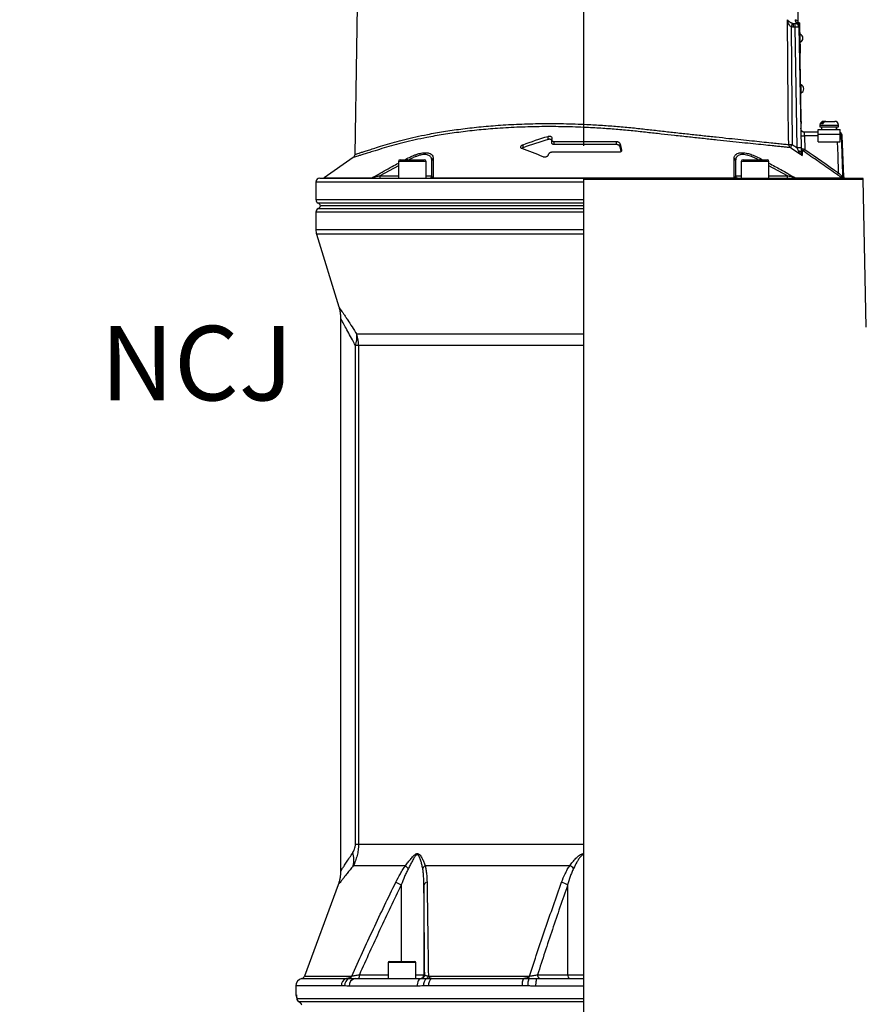
# Model space of a CAD drawing. Extents: x 330 to 4510, y 110 to 6446.
# Drawn here: x 2833 to 3381, y 3087 to 3727 of the extents above; entities that cross this region are included whole.
import ezdxf

# ---------------------------------------------------------------- set-up
doc = ezdxf.new("R2010")
doc.units = 0
doc.header["$LTSCALE"] = 22
doc.layers.get('0').update_dxf_attribs({"linetype": 'CONTINUOUS'})
doc.layers.add('AM_BOR', color=7, linetype='CONTINUOUS')
doc.styles.add('SLDTEXTSTYLE0', font='TXT', dxfattribs={"width": 0.605})
doc.dimstyles.new('SLDDIMSTYLE0', dxfattribs={"dimtxt": 44, "dimasz": 44, "dimexe": 0, "dimexo": 0.0625, "dimgap": 11, "dimtad": 1, "dimdec": 0, "dimrnd": 1e-09, "dimzin": 12, "dimtxsty": 'SLDTEXTSTYLE0', "dimsah": 1, "dimcen": 0.09, "dimazin": 3, "dimtfac": 1, "dimtdec": 0, "dimtofl": 0, "dimtmove": 0, "dimatfit": 3, "dimtolj": 1, "dimtzin": 12})
doc.dimstyles.new('SLDDIMSTYLE1', dxfattribs={"dimtxt": 44, "dimasz": 44, "dimexe": 0, "dimexo": 0.0625, "dimgap": 11, "dimtad": 1, "dimdec": 0, "dimrnd": 1e-09, "dimzin": 12, "dimtxsty": 'SLDTEXTSTYLE0', "dimsah": 1, "dimcen": 0.09, "dimazin": 3, "dimtfac": 1, "dimtdec": 0, "dimtofl": 0, "dimtmove": 0, "dimatfit": 3, "dimtolj": 1, "dimtzin": 12})

# ---------------------------------------------------------------- blocks, each defined once
blk = doc.blocks.new('_D_1')
at = {"layer": 'AM_BOR', "color": 7}
for p, q in [((3261.13, 4084.17), (3658.34, 4084.17)), ((3636.34, 2663.33), (3636.34, 4084.17)), ((3243.56, 2663.33), (3658.34, 2663.33))]:
    blk.add_line(p, q, dxfattribs=at)
for points in [[(3636.34, 4084.17), (3630.84, 4040.17), (3641.84, 4040.17)], [(3636.34, 2663.33), (3641.84, 2707.33), (3630.84, 2707.33)]]:
    blk.add_solid(points, dxfattribs=at)
at = {"layer": 'AM_BOR', "color": 7, "insert": (3579.62, 3351.93), "char_height": 44, "attachment_point": 1, "rotation": 90, "style": 'SLDTEXTSTYLE0'}
blk.add_mtext('H', dxfattribs=at)
blk = doc.blocks.new('_D_4')
at = {"layer": 'AM_BOR', "color": 7}
for p, q in [((2940.31, 4276.29), (2925.19, 4276.29)), ((2925.19, 4276.29), (2925.19, 4208.76)), ((3057.95, 4276.29), (3073.07, 4276.29)), ((3073.07, 4276.29), (3073.07, 4208.76)), ((2799.13, 2962.87), (2799.13, 4220.68)), ((3199.13, 3645.22), (3199.13, 4220.68)), ((2925.19, 4208.76), (2940.31, 4208.76)), ((3073.07, 4208.76), (3057.95, 4208.76)), ((2799.13, 4198.68), (3199.13, 4198.68))]:
    blk.add_line(p, q, dxfattribs=at)
for points in [[(2799.13, 4198.68), (2843.13, 4193.18), (2843.13, 4204.18)], [(3199.13, 4198.68), (3155.13, 4204.18), (3155.13, 4193.18)]]:
    blk.add_solid(points, dxfattribs=at)
at = {"layer": 'AM_BOR', "color": 7, "char_height": 44, "attachment_point": 1, "style": 'SLDTEXTSTYLE0'}
for s, insert in [('400', (2948.71, 4343.09)), ('15.7', (2940.31, 4265.48))]:
    blk.add_mtext(s, dxfattribs=dict(at, insert=insert))

msp = doc.modelspace()

# ---------------------------------------------------------------- linework, layer by layer
at = {"color": 7, "linetype": 'CONTINUOUS'}
for p, q in [((3338.54, 3725.98), (3337.75, 3777.21)), ((3335.49, 3724.67), (3336.44, 3724.67)), ((3335.49, 3722.21), (3335.49, 3724.67)), ((3336.44, 3722.21), (3336.44, 3724.67)), ((3338.68, 3725.05), (3338.68, 3725.05)), ((3339.39, 3725.14), (3338.89, 3725.13)), ((3338.89, 3725.13), (3338.93, 3722.63)), ((3339.39, 3725.14), (3339.43, 3722.64)), ((3333.89, 3722.45), (3334.67, 3646.02)), ((3336.44, 3722.21), (3335.49, 3722.21)), ((3337.81, 3643.91), (3336.44, 3722.21)), ((3339.43, 3722.64), (3338.93, 3722.63)), ((3338.93, 3722.63), (3338.94, 3722.21)), ((3338.94, 3722.21), (3340.31, 3643.91)), ((3339.43, 3722.64), (3339.7, 3707.64)), ((3339.77, 3717.79), (3339.52, 3717.79)), ((3339.77, 3717.77), (3339.77, 3717.79)), ((3339.86, 3712.49), (3339.77, 3717.77)), ((3339.61, 3712.49), (3339.86, 3712.49)), ((3339.7, 3707.64), (3339.2, 3707.63)), ((3339.74, 3705.14), (3339.24, 3705.13)), ((3339.25, 3704.68), (3339.75, 3704.69)), ((3339.7, 3707.64), (3339.74, 3705.14)), ((3339.8, 3701.69), (3339.75, 3704.69)), ((3339.3, 3701.68), (3339.8, 3701.69)), ((3340.48, 3662.6), (3339.8, 3701.69)), ((3340.35, 3684.8), (3340.1, 3684.79)), ((3340.44, 3679.5), (3340.35, 3684.8)), ((3340.19, 3679.49), (3340.44, 3679.5)), ((3339.98, 3662.59), (3340.48, 3662.6)), ((3340.04, 3659.59), (3340.54, 3659.6)), ((3340.54, 3659.6), (3340.48, 3662.6)), ((3354.67, 3659.47), (3353.65, 3659.47)), ((3355.03, 3661.07), (3355.42, 3661.07)), ((3356.44, 3661.07), (3355.42, 3661.07)), ((3356.44, 3661.07), (3362.23, 3661.07)), ((3342.59, 3654.17), (3351.5, 3654.17)), ((3342.67, 3651.76), (3342.59, 3654.17)), ((3351.5, 3652.67), (3351.5, 3655.87)), ((3351.5, 3655.87), (3365.75, 3655.87)), ((3352.63, 3658.67), (3352.63, 3657.47)), ((3352.63, 3658.67), (3364.63, 3658.67)), ((3352.63, 3657.47), (3364.63, 3657.47)), ((3353.68, 3657.47), (3353.68, 3655.87)), ((3363.58, 3655.87), (3363.58, 3657.47)), ((3364.63, 3657.47), (3364.63, 3658.67)), ((3365.75, 3652.67), (3365.75, 3655.87)), ((3176.02, 3649.33), (3176.02, 3651.33)), ((3178.3, 3649.17), (3178.3, 3647.17)), ((3178.48, 3650.06), (3178.33, 3649.39)), ((3180.02, 3647.98), (3220.43, 3647.98)), ((3180.02, 3645.98), (3180.02, 3647.98)), ((3220.43, 3645.98), (3220.43, 3647.98)), ((3222.72, 3646.56), (3223.66, 3642.36)), ((3222.72, 3644.56), (3222.72, 3646.56)), ((3342.67, 3651.76), (3342.83, 3642.85)), ((3351.5, 3651.76), (3342.67, 3651.76)), ((3351.5, 3647.87), (3351.5, 3652.67)), ((3351.5, 3652.67), (3365.75, 3652.67)), ((3351.5, 3647.87), (3365.75, 3647.87)), ((3365.75, 3647.87), (3365.75, 3652.67)), ((3367.1, 3651.76), (3366.5, 3651.76)), ((3368.03, 3624.97), (3367.1, 3651.76)), ((3159.75, 3643.93), (3159.75, 3645.93)), ((3222, 3640.97), (3178.4, 3640.97)), ((3220.43, 3645.98), (3180.02, 3645.98)), ((3223.4, 3641.53), (3222.72, 3644.56)), ((3223.66, 3641.97), (3223.66, 3642.36)), ((3049.35, 3637.63), (3030.52, 3624.44)), ((3078.76, 3634.97), (3078.76, 3624.17)), ((3096.76, 3634.97), (3078.76, 3634.97)), ((3079.96, 3636.17), (3095.56, 3636.17)), ((3082.93, 3636.17), (3084.28, 3636.9)), ((3084.28, 3636.9), (3084.67, 3636.17)), ((3096.76, 3624.17), (3096.76, 3634.97)), ((3176.14, 3639.58), (3176.05, 3639.21)), ((3301.5, 3634.97), (3301.5, 3624.17)), ((3319.5, 3634.97), (3301.5, 3634.97)), ((3302.7, 3636.17), (3318.3, 3636.17)), ((3313.59, 3636.17), (3313.98, 3636.9)), ((3313.98, 3636.9), (3315.35, 3636.17)), ((3319.5, 3624.17), (3319.5, 3634.97)), ((3078.76, 3632.28), (3066.74, 3625.67)), ((3331.52, 3625.67), (3319.5, 3632.28)), ((3025.13, 3621.67), (3025.13, 3610.25)), ((3199.13, 3621.67), (3025.13, 3621.67)), ((3027.63, 3624.17), (3199.13, 3624.17)), ((3030.52, 3624.44), (3061.7, 3624.44)), ((3066.74, 3625.67), (3066.74, 3624.17)), ((3066.74, 3625.67), (3078.76, 3625.67)), ((3096.76, 3625.67), (3100.43, 3625.67)), ((3101.43, 3624.44), (3296.83, 3624.44)), ((3199.13, 3624.17), (3380.44, 3624.17)), ((3199.13, 3623.22), (3199.13, 3624.17)), ((3199.13, 3072.67), (3199.13, 3623.22)), ((3380.65, 3623.22), (3199.13, 3623.22)), ((3297.83, 3625.67), (3301.5, 3625.67)), ((3319.5, 3625.67), (3331.52, 3625.67)), ((3331.52, 3624.17), (3331.52, 3625.67)), ((3336.55, 3624.44), (3366.82, 3624.44)), ((3367.35, 3624.97), (3368.03, 3624.97)), ((3368.27, 3624.21), (3367.59, 3624.21)), ((3382.73, 3527.3), (3380.65, 3623.22)), ((3025.13, 3610.25), (3199.13, 3610.25)), ((3199.13, 3607.96), (3026.63, 3607.96)), ((3025.13, 3602.09), (3025.13, 3590.67)), ((3199.13, 3602.09), (3025.13, 3602.09)), ((3026.63, 3604.38), (3199.13, 3604.38)), ((3199.13, 3606.17), (3028.08, 3606.17)), ((3199.13, 3590.67), (3025.13, 3590.67)), ((3025.57, 3587.73), (3040.07, 3540.52)), ((3199.13, 3587.73), (3025.57, 3587.73)), ((3041.13, 3533.24), (3041.13, 3173.74)), ((3199.13, 3522.76), (3051.77, 3522.76)), ((3052.82, 3515.42), (3050.81, 3515.42)), ((3050.81, 3191.31), (3050.81, 3515.42)), ((3199.13, 3515.42), (3052.82, 3515.42)), ((3052.82, 3515.42), (3052.82, 3191.31)), ((3052.82, 3191.31), (3050.81, 3191.31)), ((3199.13, 3191.31), (3052.82, 3191.31)), ((3083.34, 3177.47), (3049.39, 3177.47)), ((3190.09, 3177.47), (3096.13, 3177.47)), ((3039.6, 3165.11), (3017.73, 3105.8)), ((3080.6, 3165), (3080.6, 3115.17)), ((3095.33, 3165), (3095.33, 3106.67)), ((3188.71, 3165), (3188.71, 3106.67)), ((3072.04, 3114.57), (3072.04, 3104.17)), ((3090.04, 3114.57), (3072.04, 3114.57)), ((3072.64, 3115.17), (3089.44, 3115.17)), ((3090.04, 3104.17), (3090.04, 3114.57)), ((3015.97, 3104.24), (3044.91, 3104.24)), ((3017.73, 3105.8), (3048.39, 3105.8)), ((3050.75, 3104.17), (3093.73, 3104.17)), ((3053.37, 3106.67), (3072.04, 3106.67)), ((3090.04, 3106.67), (3095.33, 3106.67)), ((3095.33, 3106.67), (3095.81, 3106.67)), ((3098.22, 3105.8), (3163.9, 3105.8)), ((3100.31, 3104.24), (3159.95, 3104.24)), ((3168.74, 3104.17), (3199.13, 3104.17)), ((3169.12, 3106.67), (3188.71, 3106.67)), ((3188.71, 3106.67), (3199.13, 3106.67)), ((3012.13, 3099.37), (3012.13, 3093.67)), ((3041.68, 3099.37), (3012.13, 3099.37)), ((3090.84, 3099.17), (3046.68, 3099.17)), ((3159.13, 3099.37), (3098.24, 3099.37)), ((3199.13, 3099.17), (3167.9, 3099.17)), ((3012.13, 3093.67), (3012.4, 3093.67)), ((3012.69, 3091.25), (3199.13, 3091.25)), ((3012.69, 3091.25), (3012.69, 3091.13)), ((3199.13, 3088.96), (3014.19, 3088.96))]:
    msp.add_line(p, q, dxfattribs=at)
at = {"color": 7, "linetype": 'CONTINUOUS', "flags": 128}
for points in [[(3052.51, 3777.21), (3051.44, 3708.35), (3050.37, 3639.62)], [(3332.33, 3646.02), (3332.28, 3651.02), (3332.07, 3671.02), (3331.49, 3727.13)], [(3364.78, 3627.55), (3364.41, 3639.12), (3364.13, 3647.87)], [(3366.5, 3651.76), (3366.66, 3646.76), (3367.3, 3626.78), (3367.35, 3624.97)], [(3340.36, 3640.81), (3340.33, 3640.98), (3340.23, 3641.16), (3340.07, 3641.32), (3339.86, 3641.47), (3339.6, 3641.6), (3339.29, 3641.71), (3338.95, 3641.8), (3338.58, 3641.86)], [(3093.73, 3104.17), (3093.17, 3104.07), (3092.62, 3103.79), (3092.12, 3103.33), (3091.68, 3102.7), (3091.32, 3101.95), (3091.06, 3101.08), (3090.89, 3100.14), (3090.84, 3099.17)], [(3168.74, 3104.17), (3168.58, 3104.07), (3168.42, 3103.79), (3168.28, 3103.33), (3168.15, 3102.7), (3168.04, 3101.95), (3167.97, 3101.08), (3167.92, 3100.14), (3167.9, 3099.17)], [(3012.4, 3093.67), (3012.45, 3093.18), (3012.57, 3092.78)]]:
    msp.add_lwpolyline(points, dxfattribs=at)
at = {"color": 7, "linetype": 'CONTINUOUS'}
for centre, radius, start, end in [((3473.98, 3680.06), 146.36, 162.20521, 163.16341), ((3338.95, 3727.16), 2.51, 180.69371, 239.15834), ((3336.44, 3722.17), 2.5, 1, 90), ((3336.45, 3722.84), 2.48, 1.06291, 60.6509), ((3336.41, 3724.08), 2.5, 0.9992, 23.2499), ((3337.69, 3686.39), 35.84, 88.00162, 91.99838), ((3338.68, 3715.12), 2.88, 0, 67.87974), ((3338.68, 3715.12), 2.88, 294.12026, 0), ((3339.26, 3682.13), 2.88, 0, 67.87974), ((3339.26, 3682.13), 2.88, 294.12026, 0), ((3355.03, 3658.67), 2.4, 90, 180), ((3362.23, 3658.67), 2.4, 0, 90), ((3342.59, 3656.67), 2.5, 181, 270), ((3364.6, 3651.67), 2.5, 2, 62.44017), ((3363.99, 3651.67), 2.5, 1.97502, 45.33218), ((3341.73, 3669.7), 17.97, 265.01222, 272.98839), ((3365.92, 3646.85), 4.94, 83.28279, 91.91568), ((3334.84, 3646), 2.51, 179.55203, 232.3288), ((3333.64, 3713.96), 67.95, 268.89656, 270.87403), ((3259.47, 3695.87), 90.22, 324.91699, 326.45802), ((3339.06, 3608.09), 35.84, 88.00162, 91.99838), ((3341.81, 3643.52), 1.49, 181.03743, 235.53519), ((3325.17, 3654.77), 21.3, 322.08317, 325.9934), ((3079.96, 3634.97), 1.2, 90, 180), ((3095.56, 3634.97), 1.2, 0, 90), ((3101.77, 3635.62), 1.34, 107.13999, 177.88829), ((3296.49, 3635.62), 1.34, 2.11171, 72.86001), ((3302.7, 3634.97), 1.2, 90, 180), ((3318.3, 3634.97), 1.2, 0, 90), ((3347.43, 3639.26), 20.94, 322.00399, 325.98447), ((3027.63, 3621.67), 2.5, 90, 180), ((3029.66, 3625.67), 1.5, 270, 305), ((3060.99, 3625.24), 1.08, 270.69719, 311.60107), ((3098.93, 3625.67), 1.5, 270, 0), ((3100.9, 3624.83), 0.662, 273.1569, 323.95049), ((3297.36, 3624.83), 0.662, 216.04951, 266.8431), ((3299.33, 3625.67), 1.5, 180, 270), ((3337.27, 3625.24), 1.08, 228.39893, 269.30281), ((3368.86, 3625.02), 1.5, 181.98424, 212.68634), ((3369.53, 3625.02), 1.5, 182, 212.80205), ((3368.6, 3625.67), 1.5, 257.19795, 270), ((3378.15, 3623.17), 2.5, 1.23975, 23.57818), ((3027.63, 3610.25), 2.5, 180, 246.42182), ((3025.63, 3605.67), 2.5, 11.53696, 66.42182), ((3027.63, 3602.09), 2.5, 113.57818, 180), ((3025.63, 3606.67), 2.5, 293.57818, 348.46304), ((3035.13, 3590.67), 10, 180, 197.07397), ((3032.86, 3521.48), 18.95, 341.33658, 3.85895), ((3026.85, 3515.42), 25.98, 359.98868, 16.40137), ((3029.11, 3181.36), 20.65, 349.1496, 13.33103), ((3094.38, 3187.56), 14.95, 222.43473, 232.22732), ((3098.26, 3173.87), 4.18, 120.66197, 153.47196), ((3180.8, 3161.61), 18.38, 50.24122, 59.63848), ((3268.81, 3551.89), 430.24, 243.53685, 244.0586), ((3097.7, 3164.29), 2.47, 98.58627, 163.29062), ((3181.09, 3153.08), 14.14, 57.3908, 74.72364), ((3072.64, 3114.57), 0.6, 90, 180), ((3089.44, 3114.57), 0.6, 0, 90), ((3017.13, 3099.37), 5, 103.4359, 180), ((3015.39, 3106.67), 2.5, 283.4359, 339.75855), ((3046.57, 3099.63), 4.9, 109.83053, 182.95899), ((3048.63, 3099.64), 4.9, 110.3354, 183.14708), ((3051.27, 3099.59), 4.61, 96.40474, 185.21782), ((3046.21, 3106.38), 2.26, 288.55462, 345.22916), ((3017.53, 3106.04), 35.85, 357.00167, 0.99863), ((3092.83, 3106.67), 2.5, 270.00436, 0.00436), ((3093.31, 3106.67), 2.5, 270.00436, 0.00436), ((3100.34, 3099.97), 5.27, 126.05602, 186.53566), ((3096.13, 3106.02), 2.11, 301.87807, 353.97643), ((3103.54, 3099.99), 5.33, 127.23847, 186.63295), ((3169.03, 3100.2), 9.94, 156.04846, 184.78823), ((3173.59, 3100.21), 10.81, 158.13244, 184.43696), ((3160.29, 3105.77), 3.6, 334.79999, 0.51771), ((3171.32, 3106.35), 2.23, 171.64552, 257.92668), ((3190.91, 3106.35), 2.23, 171.64552, 257.92668), ((3014.63, 3093.67), 2.5, 180, 214.63377), ((3015.19, 3091.25), 2.5, 179.9579, 246.30622), ((3015.18, 3091.25), 2.5, 182.68135, 246.90484)]:
    msp.add_arc(centre, radius, start, end, dxfattribs=at)
for centre, start_param, end_param in [((3358.63, 3656.3), 4.706039, 4.763046), ((3358.63, 3655.44), 4.736811, 4.793868)]:
    msp.add_ellipse(centre, major_axis=(1.51, 28.07), ratio=0.167923, start_param=start_param, end_param=end_param, dxfattribs=at)
for points, knots in [([(3333.89, 3722.45), (3333.69, 3722.58), (3333.51, 3722.73), (3333.19, 3723.07), (3333.04, 3723.25), (3332.65, 3723.81), (3332.43, 3724.21), (3332.07, 3725.03), (3331.92, 3725.44), (3331.73, 3726.07), (3331.67, 3726.28), (3331.57, 3726.71), (3331.53, 3726.92), (3331.49, 3727.13)], [0, 0, 0, 0, 0.125, 0.125, 0.25, 0.25, 0.5, 0.5, 0.75, 0.75, 0.875, 0.875, 1, 1, 1, 1]), ([(3334.62, 3724.79), (3334.4, 3724.85), (3334.2, 3724.93), (3333.82, 3725.1), (3333.65, 3725.19), (3333.17, 3725.47), (3332.89, 3725.67), (3332.4, 3726.08), (3332.19, 3726.29), (3331.9, 3726.6), (3331.81, 3726.71), (3331.64, 3726.92), (3331.56, 3727.02), (3331.49, 3727.13)], [0, 0, 0, 0, 0.125, 0.125, 0.25, 0.25, 0.5, 0.5, 0.75, 0.75, 0.875, 0.875, 1, 1, 1, 1]), ([(3336.44, 3727.13), (3336.8, 3727.08), (3337.5, 3726.97), (3338.16, 3726.47), (3338.52, 3725.97), (3338.51, 3725.98), (3338.51, 3725.98)], [0, 0, 0, 0, 0.274858, 0.551026, 0.82866, 1, 1, 1, 1]), ([(3336.44, 3724.67), (3336.68, 3724.67), (3336.91, 3724.71), (3337.31, 3724.83), (3337.5, 3724.91), (3337.66, 3725.01)], [0, 0, 0, 0, 0.5, 0.5, 1, 1, 1, 1]), ([(3337.66, 3725.01), (3337.81, 3725.07), (3338.28, 3725.27), (3338.68, 3725.06), (3338.68, 3725.05), (3338.68, 3725.05)], [0, 0, 0, 0, 0.223276, 0.716298, 1, 1, 1, 1]), ([(3338.71, 3725.06), (3338.71, 3725.06), (3338.7, 3725.08), (3338.66, 3725.18), (3338.59, 3725.44), (3338.53, 3725.73), (3338.55, 3725.93), (3338.56, 3725.97)], [0, 0, 0, 0, 0.009094, 0.233258, 0.462284, 0.888764, 1, 1, 1, 1]), ([(3050.42, 3639.62), (3050.4, 3639.61), (3050.33, 3639.59), (3050.74, 3639.72), (3051.67, 3640), (3053.2, 3640.48), (3055.24, 3641.11), (3057.79, 3641.9), (3060.85, 3642.87), (3064.83, 3644.13), (3070.02, 3645.83), (3076.18, 3647.64), (3082.83, 3649.38), (3089.95, 3651.05), (3098.32, 3652.78), (3108.01, 3654.5), (3119.2, 3656.13), (3131.02, 3657.5), (3143.7, 3658.58), (3157.15, 3659.34), (3171.41, 3659.71), (3186.12, 3659.65), (3199.5, 3659.21), (3211.2, 3658.55), (3221.13, 3657.81), (3230.73, 3656.93), (3240.09, 3655.89), (3249.1, 3654.87), (3258.19, 3653.86), (3267.3, 3652.86), (3276.41, 3651.87), (3285.21, 3650.93), (3293.53, 3650.04), (3301.28, 3649.23), (3308.43, 3648.48), (3315.02, 3647.8), (3320.62, 3647.22), (3325.28, 3646.74), (3329.16, 3646.35), (3331.27, 3646.13), (3332.33, 3646.02)], [0, 0, 0, 0, 0.004298, 0.022413, 0.04066, 0.059041, 0.07703, 0.095146, 0.113389, 0.13176, 0.157007, 0.182768, 0.208602, 0.235171, 0.261821, 0.296879, 0.332133, 0.36801, 0.404106, 0.442702, 0.48158, 0.521356, 0.561445, 0.588459, 0.614557, 0.64074, 0.6654, 0.690167, 0.714483, 0.741208, 0.76812, 0.79532, 0.822916, 0.84964, 0.876553, 0.903758, 0.931363, 0.954125, 0.977003, 1, 1, 1, 1]), ([(3355.42, 3661.07), (3355.23, 3661.07), (3355.03, 3661.03), (3354.67, 3660.89), (3354.49, 3660.77), (3354.26, 3660.56), (3354.18, 3660.49), (3354.04, 3660.31), (3353.98, 3660.22), (3353.86, 3660.02), (3353.81, 3659.92), (3353.72, 3659.7), (3353.68, 3659.59), (3353.65, 3659.47)], [0, 0, 0, 0, 0.25, 0.25, 0.5, 0.5, 0.625, 0.625, 0.75, 0.75, 0.875, 0.875, 1, 1, 1, 1]), ([(3354.67, 3659.47), (3354.7, 3659.59), (3354.74, 3659.7), (3354.83, 3659.92), (3354.88, 3660.02), (3355, 3660.22), (3355.06, 3660.31), (3355.2, 3660.48), (3355.28, 3660.56), (3355.51, 3660.78), (3355.69, 3660.88), (3356.05, 3661.03), (3356.24, 3661.07), (3356.44, 3661.07)], [0, 0, 0, 0, 0.125, 0.125, 0.25, 0.25, 0.375, 0.375, 0.5, 0.5, 0.75, 0.75, 1, 1, 1, 1]), ([(3333.3, 3644.01), (3332.52, 3644.09), (3330.95, 3644.25), (3328.18, 3644.53), (3325.12, 3644.84), (3321.11, 3645.25), (3315.95, 3645.77), (3309.38, 3646.44), (3302.1, 3647.2), (3294.24, 3648.02), (3285.87, 3648.9), (3277.08, 3649.83), (3267.79, 3650.83), (3258.53, 3651.83), (3249.35, 3652.84), (3240.36, 3653.84), (3230.99, 3654.89), (3221.37, 3655.77), (3211.31, 3656.53), (3199.65, 3657.19), (3186.42, 3657.63), (3171.86, 3657.7), (3157.37, 3657.35), (3143.71, 3656.6), (3131.01, 3655.51), (3119.24, 3654.17), (3107.88, 3652.53), (3098.01, 3650.8), (3089.56, 3649.06), (3082.44, 3647.41), (3075.72, 3645.66), (3069.44, 3643.83), (3064.15, 3642.14), (3060.09, 3640.88), (3056.97, 3639.92), (3054.33, 3639.11), (3052.23, 3638.47), (3050.66, 3638), (3049.7, 3637.71), (3049.26, 3637.58), (3049.34, 3637.61), (3049.36, 3637.61)], [0, 0, 0, 0, 0.017128, 0.034306, 0.051534, 0.068812, 0.095596, 0.122569, 0.149837, 0.177506, 0.204282, 0.231246, 0.2585, 0.286151, 0.309901, 0.334437, 0.359099, 0.384991, 0.410966, 0.438756, 0.477137, 0.515798, 0.555344, 0.595195, 0.63007, 0.665148, 0.700849, 0.73676, 0.762882, 0.789082, 0.81492, 0.840831, 0.86657, 0.884769, 0.903091, 0.921543, 0.940127, 0.958324, 0.97665, 0.99511, 1, 1, 1, 1]), ([(3176.02, 3651.33), (3176.19, 3651.38), (3176.36, 3651.42), (3176.72, 3651.46), (3176.9, 3651.46), (3177.24, 3651.43), (3177.41, 3651.4), (3177.7, 3651.3), (3177.83, 3651.25), (3178.18, 3651.04), (3178.33, 3650.86), (3178.51, 3650.48), (3178.52, 3650.27), (3178.48, 3650.06)], [0, 0, 0, 0, 0.125, 0.125, 0.25, 0.25, 0.375, 0.375, 0.5, 0.5, 0.75, 0.75, 1, 1, 1, 1]), ([(3178.3, 3648.81), (3178.25, 3648.89), (3178.13, 3649.09), (3177.7, 3649.33), (3177.13, 3649.46), (3176.53, 3649.46), (3176.18, 3649.37), (3176.02, 3649.33)], [0, 0, 0, 0, 0.162629, 0.394695, 0.628118, 0.829048, 1, 1, 1, 1]), ([(3178.33, 3649.39), (3178.29, 3649.22), (3178.29, 3649.05), (3178.37, 3648.81), (3178.41, 3648.73), (3178.5, 3648.58), (3178.56, 3648.51), (3178.7, 3648.37), (3178.79, 3648.31), (3178.98, 3648.2), (3179.09, 3648.15), (3179.33, 3648.06), (3179.46, 3648.03), (3179.73, 3647.99), (3179.87, 3647.98), (3180.02, 3647.98)], [0, 0, 0, 0, 0.25, 0.25, 0.375, 0.375, 0.5, 0.5, 0.625, 0.625, 0.75, 0.75, 0.875, 0.875, 1, 1, 1, 1]), ([(3180.02, 3645.98), (3179.83, 3645.99), (3179.44, 3646.01), (3178.96, 3646.19), (3178.58, 3646.46), (3178.33, 3646.8), (3178.33, 3647.05), (3178.33, 3647.17)], [0, 0, 0, 0, 0.186523, 0.372612, 0.570847, 0.802578, 1, 1, 1, 1]), ([(3220.43, 3647.98), (3220.57, 3647.98), (3220.72, 3647.96), (3221.01, 3647.92), (3221.15, 3647.89), (3221.42, 3647.8), (3221.55, 3647.75), (3221.78, 3647.64), (3221.89, 3647.58), (3222.2, 3647.37), (3222.36, 3647.22), (3222.6, 3646.9), (3222.68, 3646.73), (3222.72, 3646.56)], [0, 0, 0, 0, 0.125, 0.125, 0.25, 0.25, 0.375, 0.375, 0.5, 0.5, 0.75, 0.75, 1, 1, 1, 1]), ([(3084.28, 3636.9), (3085.32, 3637.45), (3086.37, 3637.96), (3087.95, 3638.66), (3088.48, 3638.88), (3089.28, 3639.18), (3089.54, 3639.28), (3090.07, 3639.47), (3090.33, 3639.56), (3091.63, 3639.99), (3092.63, 3640.25), (3094.09, 3640.53), (3094.57, 3640.6), (3095.48, 3640.7), (3096.34, 3640.74), (3097.13, 3640.7), (3097.87, 3640.61), (3098.22, 3640.54), (3099.18, 3640.26), (3099.71, 3640), (3100.56, 3639.31), (3100.86, 3638.9), (3101.17, 3638.2), (3101.25, 3637.96), (3101.35, 3637.44), (3101.37, 3637.18), (3101.37, 3636.9)], [0, 0, 0, 0, 0.125, 0.125, 0.1875, 0.1875, 0.21875, 0.21875, 0.25, 0.25, 0.375, 0.375, 0.4375, 0.4375, 0.5, 0.5625, 0.5625, 0.625, 0.625, 0.75, 0.75, 0.875, 0.875, 0.9375, 0.9375, 1, 1, 1, 1]), ([(3158.97, 3643.43), (3158.81, 3643.49), (3158.68, 3643.56), (3158.46, 3643.73), (3158.38, 3643.83), (3158.21, 3644.15), (3158.21, 3644.4), (3158.33, 3644.76), (3158.39, 3644.88), (3158.55, 3645.12), (3158.66, 3645.24), (3158.9, 3645.46), (3159.05, 3645.57), (3159.37, 3645.77), (3159.55, 3645.86), (3159.75, 3645.93)], [0, 0, 0, 0, 0.125, 0.125, 0.25, 0.25, 0.5, 0.5, 0.625, 0.625, 0.75, 0.75, 0.875, 0.875, 1, 1, 1, 1]), ([(3159.75, 3643.93), (3159.52, 3643.83), (3159.2, 3643.7), (3158.99, 3643.51), (3158.93, 3643.45)], [0, 0, 0, 0, 0.705112, 1, 1, 1, 1]), ([(3178.4, 3640.97), (3178.25, 3640.97), (3178.11, 3640.96), (3177.82, 3640.92), (3177.68, 3640.89), (3177.42, 3640.81), (3177.29, 3640.76), (3177.05, 3640.64), (3176.95, 3640.58), (3176.65, 3640.38), (3176.49, 3640.23), (3176.25, 3639.91), (3176.17, 3639.75), (3176.14, 3639.58)], [0, 0, 0, 0, 0.125, 0.125, 0.25, 0.25, 0.375, 0.375, 0.5, 0.5, 0.75, 0.75, 1, 1, 1, 1]), ([(3222.72, 3644.56), (3222.68, 3644.73), (3222.6, 3644.9), (3222.42, 3645.14), (3222.35, 3645.22), (3222.19, 3645.37), (3222.1, 3645.44), (3221.9, 3645.57), (3221.79, 3645.64), (3221.55, 3645.75), (3221.42, 3645.8), (3221.15, 3645.89), (3221.01, 3645.92), (3220.72, 3645.96), (3220.57, 3645.98), (3220.43, 3645.98)], [0, 0, 0, 0, 0.25, 0.25, 0.375, 0.375, 0.5, 0.5, 0.625, 0.625, 0.75, 0.75, 0.875, 0.875, 1, 1, 1, 1]), ([(3223.66, 3642.36), (3223.69, 3642.19), (3223.69, 3642.03), (3223.62, 3641.79), (3223.58, 3641.71), (3223.49, 3641.57), (3223.43, 3641.5), (3223.29, 3641.36), (3223.2, 3641.3), (3223.02, 3641.19), (3222.91, 3641.14), (3222.68, 3641.06), (3222.55, 3641.03), (3222.28, 3640.99), (3222.14, 3640.97), (3222, 3640.97)], [0, 0, 0, 0, 0.25, 0.25, 0.375, 0.375, 0.5, 0.5, 0.625, 0.625, 0.75, 0.75, 0.875, 0.875, 1, 1, 1, 1]), ([(3296.89, 3636.9), (3296.89, 3637.45), (3296.99, 3637.96), (3297.29, 3638.66), (3297.41, 3638.88), (3297.65, 3639.18), (3297.73, 3639.28), (3297.91, 3639.47), (3298.01, 3639.56), (3298.53, 3639.99), (3299.05, 3640.25), (3300, 3640.53), (3300.35, 3640.6), (3301.09, 3640.7), (3301.87, 3640.74), (3302.74, 3640.7), (3303.65, 3640.61), (3304.12, 3640.54), (3305.58, 3640.26), (3306.59, 3640), (3308.69, 3639.31), (3309.75, 3638.9), (3311.34, 3638.2), (3311.87, 3637.96), (3312.93, 3637.44), (3313.46, 3637.18), (3313.98, 3636.9)], [0, 0, 0, 0, 0.125, 0.125, 0.1875, 0.1875, 0.21875, 0.21875, 0.25, 0.25, 0.375, 0.375, 0.4375, 0.4375, 0.5, 0.5625, 0.5625, 0.625, 0.625, 0.75, 0.75, 0.875, 0.875, 0.9375, 0.9375, 1, 1, 1, 1]), ([(3341.05, 3638.8), (3339.67, 3639.74), (3338.29, 3640.67), (3336.9, 3641.6), (3335.7, 3642.4), (3334.5, 3643.21), (3333.3, 3644.01)], [0, 0, 0, 0, 0.005000001, 0.005000001, 0.005000001, 0.009338156, 0.009338156, 0.009338156, 0.009338156]), ([(3338.58, 3641.86), (3338.45, 3642.19), (3338.33, 3642.53), (3338.07, 3643.21), (3337.94, 3643.56), (3337.81, 3643.91)], [0, 0, 0, 0, 0.5, 0.5, 1, 1, 1, 1]), ([(3338.58, 3641.86), (3338.7, 3641.54), (3338.86, 3641.25), (3339.22, 3640.68), (3339.42, 3640.42), (3339.85, 3639.91), (3340.08, 3639.68), (3340.55, 3639.22), (3340.8, 3639.01), (3341.05, 3638.8)], [0, 0, 0, 0, 0.25, 0.25, 0.5, 0.5, 0.75, 0.75, 1, 1, 1, 1]), ([(3340.31, 3643.91), (3340.32, 3643.37), (3340.33, 3642.83), (3340.35, 3641.79), (3340.35, 3641.29), (3340.36, 3640.81)], [0, 0, 0, 0, 0.5, 0.5, 1, 1, 1, 1]), ([(3340.32, 3643.49), (3340.32, 3643.5), (3340.33, 3643.49), (3340.4, 3643.48), (3340.45, 3643.47), (3340.58, 3643.44), (3340.66, 3643.42), (3340.84, 3643.38), (3340.95, 3643.35), (3341.19, 3643.29), (3341.31, 3643.26), (3341.59, 3643.18), (3341.73, 3643.15), (3342.03, 3643.07), (3342.19, 3643.03), (3342.5, 3642.94), (3342.66, 3642.9), (3342.83, 3642.85)], [0, 0, 0, 0, 0.125, 0.125, 0.25, 0.25, 0.375, 0.375, 0.5, 0.5, 0.625, 0.625, 0.75, 0.75, 0.875, 0.875, 1, 1, 1, 1]), ([(3340.36, 3640.81), (3340.37, 3640.58), (3340.4, 3640.39), (3340.48, 3640.01), (3340.53, 3639.84), (3340.71, 3639.35), (3340.87, 3639.06), (3341.05, 3638.8)], [0, 0, 0, 0, 0.25, 0.25, 0.5, 0.5, 1, 1, 1, 1]), ([(3341.97, 3641.68), (3341.85, 3641.76), (3341.74, 3641.84), (3341.51, 3641.99), (3341.4, 3642.07), (3341.2, 3642.19), (3341.11, 3642.24), (3341, 3642.3), (3340.96, 3642.3), (3340.96, 3642.29)], [0, 0, 0, 0, 0.25, 0.25, 0.5, 0.5, 0.75, 0.75, 1, 1, 1, 1]), ([(3363.93, 3626.37), (3363.11, 3626.94), (3362.29, 3627.51), (3361.47, 3628.09), (3358.19, 3630.37), (3354.91, 3632.66), (3351.63, 3634.95), (3348.41, 3637.19), (3345.19, 3639.44), (3341.97, 3641.68)], [0, 0, 0, 0, 0.003, 0.003, 0.003, 0.015, 0.015, 0.015, 0.02677091, 0.02677091, 0.02677091, 0.02677091]), ([(3050.38, 3639.62), (3050.39, 3639.51), (3050.41, 3639.18), (3050.23, 3638.67), (3049.94, 3638.16), (3049.64, 3637.82), (3049.43, 3637.67), (3049.36, 3637.62)], [0, 0, 0, 0, 0.136605, 0.42515, 0.67171, 0.881605, 1, 1, 1, 1]), ([(3061.7, 3624.44), (3062.57, 3624.93), (3066.92, 3627.4), (3072.59, 3630.59), (3077.44, 3633.2), (3078.76, 3633.91)], [0, 0, 0, 0, 0.153763, 0.768825, 1, 1, 1, 1]), ([(3100.43, 3635.67), (3100.41, 3636), (3100.37, 3636.7), (3100.01, 3637.64), (3099.4, 3638.43), (3098.51, 3639.02), (3097.37, 3639.4), (3095.92, 3639.54), (3094.14, 3639.39), (3092.12, 3638.93), (3090.57, 3638.39), (3088.94, 3637.74), (3087.56, 3637.12), (3086.32, 3636.43), (3085.85, 3636.17)], [0, 0, 0, 0, 0.081649, 0.172018, 0.262321, 0.34625, 0.430126, 0.521994, 0.613861, 0.713553, 0.813354, 0.827854, 0.935082, 1, 1, 1, 1]), ([(3176.05, 3639.21), (3176.03, 3639.1), (3175.98, 3638.99), (3175.87, 3638.77), (3175.79, 3638.67), (3175.6, 3638.47), (3175.49, 3638.37), (3175.23, 3638.2), (3175.08, 3638.11), (3174.76, 3637.97), (3174.58, 3637.91), (3174.31, 3637.85), (3174.22, 3637.83), (3174.03, 3637.81), (3173.93, 3637.8), (3173.65, 3637.79), (3173.46, 3637.8), (3173.11, 3637.86), (3172.96, 3637.91), (3172.81, 3637.97)], [0, 0, 0, 0, 0.125, 0.125, 0.25, 0.25, 0.375, 0.375, 0.5, 0.5, 0.625, 0.625, 0.6875, 0.6875, 0.75, 0.75, 0.875, 0.875, 1, 1, 1, 1]), ([(3312.42, 3636.17), (3312.14, 3636.33), (3311.2, 3636.86), (3309.58, 3637.63), (3307.63, 3638.43), (3305.77, 3639.02), (3303.99, 3639.4), (3302.32, 3639.54), (3300.78, 3639.39), (3299.53, 3638.93), (3298.86, 3638.39), (3298.33, 3637.74), (3297.93, 3636.97), (3297.86, 3636.1), (3297.83, 3635.67)], [0, 0, 0, 0, 0.039846, 0.130157, 0.220401, 0.304277, 0.388099, 0.479907, 0.571716, 0.671343, 0.77108, 0.785571, 0.89273, 1, 1, 1, 1]), ([(3319.5, 3633.91), (3322.06, 3632.53), (3327.77, 3629.42), (3333.43, 3626.21), (3336.55, 3624.44)], [0, 0, 0, 0, 0.447391, 1, 1, 1, 1]), ([(3364.78, 3627.55), (3365.04, 3627.25), (3365.3, 3626.97), (3365.82, 3626.41), (3366.08, 3626.14), (3366.45, 3625.76), (3366.57, 3625.64), (3366.8, 3625.42), (3366.9, 3625.32), (3367.04, 3625.19), (3367.09, 3625.15), (3367.16, 3625.09), (3367.2, 3625.06), (3367.29, 3624.99), (3367.34, 3624.96), (3367.35, 3624.97)], [0, 0, 0, 0, 0.25, 0.25, 0.5, 0.5, 0.625, 0.625, 0.75, 0.75, 0.8125, 0.8125, 0.875, 0.875, 1, 1, 1, 1]), ([(3066.74, 3625.67), (3066.3, 3625.56), (3065.87, 3625.46), (3065.01, 3625.25), (3064.58, 3625.14), (3063.73, 3624.94), (3063.3, 3624.83), (3062.68, 3624.68), (3062.47, 3624.63), (3062.07, 3624.53), (3061.88, 3624.48), (3061.7, 3624.44)], [0, 0, 0, 0, 0.25, 0.25, 0.5, 0.5, 0.75, 0.75, 0.875, 0.875, 1, 1, 1, 1]), ([(3101.43, 3624.44), (3101.29, 3624.48), (3101.2, 3624.53), (3101.02, 3624.63), (3100.95, 3624.68), (3100.77, 3624.83), (3100.68, 3624.93), (3100.55, 3625.14), (3100.51, 3625.25), (3100.45, 3625.46), (3100.43, 3625.56), (3100.43, 3625.67)], [0, 0, 0, 0, 0.125, 0.125, 0.25, 0.25, 0.5, 0.5, 0.75, 0.75, 1, 1, 1, 1]), ([(3297.83, 3625.67), (3297.83, 3625.56), (3297.81, 3625.46), (3297.75, 3625.25), (3297.71, 3625.14), (3297.58, 3624.94), (3297.49, 3624.83), (3297.31, 3624.68), (3297.24, 3624.63), (3297.06, 3624.53), (3296.96, 3624.48), (3296.83, 3624.44)], [0, 0, 0, 0, 0.25, 0.25, 0.5, 0.5, 0.75, 0.75, 0.875, 0.875, 1, 1, 1, 1]), ([(3336.55, 3624.44), (3336.38, 3624.48), (3336.19, 3624.53), (3335.79, 3624.63), (3335.58, 3624.68), (3334.96, 3624.83), (3334.53, 3624.93), (3333.68, 3625.14), (3333.25, 3625.25), (3332.39, 3625.46), (3331.96, 3625.56), (3331.52, 3625.67)], [0, 0, 0, 0, 0.125, 0.125, 0.25, 0.25, 0.5, 0.5, 0.75, 0.75, 1, 1, 1, 1]), ([(3366.82, 3624.44), (3366.62, 3624.57), (3366.39, 3624.71), (3365.93, 3625.01), (3365.69, 3625.17), (3365.2, 3625.5), (3364.94, 3625.67), (3364.44, 3626.02), (3364.18, 3626.19), (3363.93, 3626.37)], [0, 0, 0, 0, 0.25, 0.25, 0.5, 0.5, 0.75, 0.75, 1, 1, 1, 1]), ([(3366.82, 3624.44), (3366.86, 3624.42), (3366.91, 3624.39), (3367, 3624.35), (3367.04, 3624.34), (3367.17, 3624.29), (3367.24, 3624.27), (3367.38, 3624.23), (3367.44, 3624.22), (3367.54, 3624.21), (3367.57, 3624.21), (3367.59, 3624.21)], [0, 0, 0, 0, 0.125, 0.125, 0.25, 0.25, 0.5, 0.5, 0.75, 0.75, 1, 1, 1, 1]), ([(3039.96, 3540.76), (3040.09, 3540.37), (3040.48, 3539.2), (3040.85, 3537.23), (3041.11, 3535.1), (3041.11, 3533.78), (3041.1, 3533.23)], [0, 0, 0, 0, 0.158504, 0.48438, 0.786153, 1, 1, 1, 1]), ([(3040.12, 3540.53), (3040.09, 3540.57), (3040.03, 3540.66), (3040.31, 3540.25), (3040.7, 3539.65), (3041.29, 3538.76), (3042.07, 3537.6), (3043.12, 3536), (3044.37, 3534.11), (3046.14, 3531.42), (3048.55, 3527.73), (3050.69, 3524.42), (3051.77, 3522.76)], [0, 0, 0, 0, 0.060456, 0.143806, 0.227774, 0.294603, 0.38637, 0.47879, 0.573039, 0.667823, 0.832961, 1, 1, 1, 1]), ([(3050.81, 3515.42), (3049.94, 3517.05), (3048.18, 3520.34), (3045.78, 3524.8), (3044.02, 3528.04), (3042.84, 3530.2), (3041.95, 3531.82), (3041.25, 3533.11), (3041.2, 3533.19), (3041.18, 3533.24)], [0, 0, 0, 0, 0.168683, 0.339075, 0.522748, 0.616661, 0.711322, 0.867734, 1, 1, 1, 1]), ([(3041.14, 3173.74), (3041.14, 3173.73), (3041.12, 3173.7), (3041.41, 3174.15), (3042.18, 3175.31), (3043.38, 3177.15), (3045, 3179.62), (3046.94, 3182.61), (3048.45, 3184.95), (3049.2, 3186.12)], [0, 0, 0, 0, 0.033136, 0.189948, 0.347526, 0.504516, 0.669403, 0.834869, 1, 1, 1, 1]), ([(3049.2, 3186.12), (3049.4, 3186.43), (3049.59, 3186.76), (3049.96, 3187.48), (3050.13, 3187.87), (3050.44, 3188.73), (3050.57, 3189.21), (3050.71, 3189.97), (3050.75, 3190.23), (3050.8, 3190.76), (3050.81, 3191.03), (3050.81, 3191.31)], [0, 0, 0, 0, 0.25, 0.25, 0.5, 0.5, 0.75, 0.75, 0.875, 0.875, 1, 1, 1, 1]), ([(3052.82, 3191.31), (3052.82, 3190.69), (3052.8, 3190.07), (3052.73, 3188.84), (3052.67, 3188.22), (3052.51, 3187), (3052.41, 3186.4), (3052.18, 3185.2), (3052.05, 3184.61), (3051.6, 3182.85), (3051.23, 3181.72), (3050.38, 3179.53), (3049.91, 3178.48), (3049.39, 3177.47)], [0, 0, 0, 0, 0.125, 0.125, 0.25, 0.25, 0.375, 0.375, 0.5, 0.5, 0.75, 0.75, 1, 1, 1, 1]), ([(3083.34, 3177.47), (3083.96, 3178.26), (3084.57, 3179.04), (3085.77, 3180.59), (3086.36, 3181.35), (3087.27, 3182.46), (3087.57, 3182.82), (3088.18, 3183.52), (3088.5, 3183.86), (3088.99, 3184.33), (3089.16, 3184.48), (3089.5, 3184.76), (3089.67, 3184.89), (3090.03, 3185.11), (3090.21, 3185.2), (3090.58, 3185.32), (3090.77, 3185.36), (3091.14, 3185.36), (3091.33, 3185.33), (3091.68, 3185.22), (3091.84, 3185.13), (3092.16, 3184.92), (3092.31, 3184.79), (3092.6, 3184.52), (3092.73, 3184.37), (3093.12, 3183.91), (3093.36, 3183.57), (3093.8, 3182.87), (3094.01, 3182.5), (3094.6, 3181.38), (3094.95, 3180.61), (3095.58, 3179.05), (3095.87, 3178.26), (3096.13, 3177.47)], [0, 0, 0, 0, 0.125, 0.125, 0.25, 0.25, 0.3125, 0.3125, 0.375, 0.375, 0.40625, 0.40625, 0.4375, 0.4375, 0.46875, 0.46875, 0.5, 0.5, 0.53125, 0.53125, 0.5625, 0.5625, 0.59375, 0.59375, 0.625, 0.625, 0.6875, 0.6875, 0.75, 0.75, 0.875, 0.875, 1, 1, 1, 1]), ([(3094.52, 3175.74), (3094.37, 3176.57), (3094.19, 3177.4), (3093.8, 3179.05), (3093.58, 3179.87), (3093.2, 3181.08), (3093.07, 3181.48), (3092.78, 3182.27), (3092.62, 3182.65), (3092.36, 3183.21), (3092.27, 3183.39), (3092.07, 3183.73), (3091.96, 3183.9), (3091.72, 3184.21), (3091.59, 3184.34), (3091.37, 3184.5), (3091.29, 3184.54), (3091.13, 3184.6), (3091.05, 3184.62), (3090.88, 3184.62), (3090.79, 3184.61), (3090.62, 3184.56), (3090.54, 3184.52), (3090.29, 3184.37), (3090.14, 3184.24), (3089.85, 3183.94), (3089.72, 3183.77), (3089.46, 3183.42), (3089.33, 3183.24), (3088.96, 3182.68), (3088.73, 3182.3), (3088.28, 3181.51), (3088.06, 3181.11), (3087.41, 3179.89), (3086.97, 3179.06), (3086.1, 3177.41), (3085.67, 3176.57), (3085.22, 3175.74)], [0, 0, 0, 0, 0.125, 0.125, 0.25, 0.25, 0.3125, 0.3125, 0.375, 0.375, 0.40625, 0.40625, 0.4375, 0.4375, 0.46875, 0.46875, 0.484375, 0.484375, 0.5, 0.5, 0.515625, 0.515625, 0.53125, 0.53125, 0.5625, 0.5625, 0.59375, 0.59375, 0.625, 0.625, 0.6875, 0.6875, 0.75, 0.75, 0.875, 0.875, 1, 1, 1, 1]), ([(3190.09, 3177.47), (3190.72, 3178.29), (3191.99, 3179.93), (3194.03, 3182.3), (3195.96, 3184.06), (3197.57, 3185.03), (3198.51, 3185.37), (3199, 3185.33), (3199.13, 3185.32)], [0, 0, 0, 0, 0.256257, 0.512535, 0.766626, 0.883363, 0.967624, 1, 1, 1, 1]), ([(3199.13, 3184.61), (3199.12, 3184.62), (3199.02, 3184.63), (3198.66, 3184.56), (3197.95, 3184.25), (3196.92, 3183.22), (3195.79, 3181.66), (3194.28, 3179.05), (3193.24, 3177.06), (3192.56, 3175.74)], [0, 0, 0, 0, 0.002928, 0.025676, 0.095391, 0.202413, 0.402047, 0.602425, 1, 1, 1, 1]), ([(3041.1, 3173.74), (3041.11, 3173.32), (3041.12, 3172.16), (3040.92, 3170.29), (3040.54, 3168.19), (3040.09, 3166.46), (3039.72, 3165.47), (3039.58, 3165.12)], [0, 0, 0, 0, 0.141594, 0.394855, 0.638579, 0.871508, 1, 1, 1, 1]), ([(3049.39, 3177.47), (3048.7, 3176.59), (3047.32, 3174.82), (3045.46, 3172.45), (3043.78, 3170.33), (3042.36, 3168.54), (3041.23, 3167.12), (3040.37, 3166.04), (3039.81, 3165.35), (3039.57, 3165.04), (3039.61, 3165.09), (3039.62, 3165.11)], [0, 0, 0, 0, 0.1208825, 0.2423546, 0.3659108, 0.4903061, 0.6068761, 0.7243356, 0.8448181, 0.9664358, 1, 1, 1, 1]), ([(3077.08, 3166.73), (3078.01, 3168.61), (3078.98, 3170.45), (3080.53, 3173.15), (3081.06, 3174.04), (3082.17, 3175.78), (3082.74, 3176.64), (3083.34, 3177.47)], [0, 0, 0, 0, 0.5, 0.5, 0.75, 0.75, 1, 1, 1, 1]), ([(3085.22, 3175.74), (3084.76, 3174.88), (3084.33, 3174.01), (3083.51, 3172.25), (3083.12, 3171.36), (3081.98, 3168.66), (3081.27, 3166.84), (3080.6, 3165)], [0, 0, 0, 0, 0.25, 0.25, 0.5, 0.5, 1, 1, 1, 1]), ([(3095.33, 3165), (3095.32, 3166.84), (3095.27, 3168.66), (3095.08, 3171.36), (3095, 3172.25), (3094.8, 3174.01), (3094.68, 3174.88), (3094.52, 3175.74)], [0, 0, 0, 0, 0.5, 0.5, 0.75, 0.75, 1, 1, 1, 1]), ([(3096.13, 3177.47), (3096.34, 3176.64), (3096.52, 3175.78), (3096.81, 3174.04), (3096.93, 3173.15), (3097.2, 3170.45), (3097.3, 3168.61), (3097.33, 3166.73)], [0, 0, 0, 0, 0.25, 0.25, 0.5, 0.5, 1, 1, 1, 1]), ([(3184.81, 3166.73), (3185.49, 3168.61), (3186.24, 3170.45), (3187.53, 3173.15), (3187.99, 3174.04), (3188.98, 3175.78), (3189.51, 3176.64), (3190.09, 3177.47)], [0, 0, 0, 0, 0.5, 0.5, 0.75, 0.75, 1, 1, 1, 1]), ([(3192.56, 3175.74), (3192.12, 3174.88), (3191.73, 3174.01), (3191, 3172.25), (3190.67, 3171.36), (3189.73, 3168.66), (3189.19, 3166.84), (3188.71, 3165)], [0, 0, 0, 0, 0.25, 0.25, 0.5, 0.5, 1, 1, 1, 1]), ([(3048.39, 3105.8), (3053.02, 3116.03), (3057.71, 3126.23), (3067.26, 3146.54), (3072.12, 3156.66), (3077.08, 3166.73)], [0, 0, 0, 0, 0.5, 0.5, 1, 1, 1, 1]), ([(3097.33, 3166.73), (3097.49, 3156.66), (3097.64, 3146.54), (3097.94, 3126.23), (3098.08, 3116.03), (3098.22, 3105.8)], [0, 0, 0, 0, 0.5, 0.5, 1, 1, 1, 1]), ([(3163.9, 3105.8), (3167.27, 3116.03), (3170.69, 3126.23), (3177.65, 3146.54), (3181.19, 3156.66), (3184.81, 3166.73)], [0, 0, 0, 0, 0.5, 0.5, 1, 1, 1, 1]), ([(3080.6, 3165), (3075.9, 3155.35), (3071.29, 3145.66), (3062.23, 3126.21), (3057.77, 3116.45), (3053.37, 3106.67)], [0, 0, 0, 0, 0.5, 0.5, 1, 1, 1, 1]), ([(3095.81, 3106.67), (3095.73, 3116.45), (3095.65, 3126.21), (3095.5, 3145.66), (3095.42, 3155.35), (3095.33, 3165)], [0, 0, 0, 0, 0.5, 0.5, 1, 1, 1, 1]), ([(3188.71, 3165), (3185.33, 3155.35), (3182.02, 3145.66), (3175.5, 3126.21), (3172.29, 3116.45), (3169.12, 3106.67)], [0, 0, 0, 0, 0.5, 0.5, 1, 1, 1, 1]), ([(3044.91, 3104.24), (3045.23, 3104.28), (3045.54, 3104.33), (3046.16, 3104.48), (3046.47, 3104.58), (3047.07, 3104.81), (3047.36, 3104.95), (3047.78, 3105.22), (3047.92, 3105.32), (3048.17, 3105.54), (3048.29, 3105.66), (3048.39, 3105.8)], [0, 0, 0, 0, 0.25, 0.25, 0.5, 0.5, 0.75, 0.75, 0.875, 0.875, 1, 1, 1, 1]), ([(3046.93, 3104.24), (3047.41, 3104.24), (3047.99, 3104.23), (3048.97, 3104.2), (3049.31, 3104.19), (3050.02, 3104.18), (3050.38, 3104.17), (3050.75, 3104.17)], [0, 0, 0, 0, 0.5, 0.5, 0.75, 0.75, 1, 1, 1, 1]), ([(3048.39, 3105.8), (3048.68, 3105.85), (3049.01, 3105.91), (3049.57, 3106.01), (3049.77, 3106.04), (3050.18, 3106.12), (3050.39, 3106.15), (3051.03, 3106.26), (3051.49, 3106.34), (3052.42, 3106.5), (3052.89, 3106.59), (3053.37, 3106.67)], [0, 0, 0, 0, 0.25, 0.25, 0.375, 0.375, 0.5, 0.5, 0.75, 0.75, 1, 1, 1, 1]), ([(3093.73, 3104.17), (3094.19, 3104.17), (3094.7, 3104.19), (3095.56, 3104.22), (3095.87, 3104.22), (3096.53, 3104.23), (3096.87, 3104.24), (3097.24, 3104.24)], [0, 0, 0, 0, 0.5, 0.5, 0.75, 0.75, 1, 1, 1, 1]), ([(3095.81, 3106.67), (3095.82, 3106.59), (3095.87, 3106.5), (3096.08, 3106.34), (3096.24, 3106.26), (3096.64, 3106.12), (3096.88, 3106.04), (3097.48, 3105.91), (3097.83, 3105.85), (3098.22, 3105.8)], [0, 0, 0, 0, 0.25, 0.25, 0.5, 0.5, 0.75, 0.75, 1, 1, 1, 1]), ([(3098.22, 3105.8), (3098.28, 3105.66), (3098.35, 3105.54), (3098.51, 3105.32), (3098.59, 3105.22), (3098.84, 3104.95), (3099.02, 3104.81), (3099.38, 3104.58), (3099.56, 3104.48), (3099.94, 3104.33), (3100.12, 3104.28), (3100.31, 3104.24)], [0, 0, 0, 0, 0.125, 0.125, 0.25, 0.25, 0.5, 0.5, 0.75, 0.75, 1, 1, 1, 1]), ([(3159.95, 3104.24), (3160.31, 3104.28), (3160.67, 3104.33), (3161.37, 3104.48), (3161.72, 3104.58), (3162.4, 3104.81), (3162.73, 3104.95), (3163.21, 3105.22), (3163.36, 3105.32), (3163.64, 3105.54), (3163.78, 3105.66), (3163.9, 3105.8)], [0, 0, 0, 0, 0.25, 0.25, 0.5, 0.5, 0.75, 0.75, 0.875, 0.875, 1, 1, 1, 1]), ([(3163.55, 3104.24), (3164.42, 3104.24), (3165.28, 3104.23), (3166.58, 3104.2), (3167.02, 3104.19), (3167.88, 3104.18), (3168.31, 3104.17), (3168.74, 3104.17)], [0, 0, 0, 0, 0.5, 0.5, 0.75, 0.75, 1, 1, 1, 1]), ([(3163.9, 3105.8), (3164.38, 3105.85), (3164.85, 3105.91), (3165.57, 3106.01), (3165.8, 3106.04), (3166.27, 3106.12), (3166.5, 3106.15), (3167.17, 3106.26), (3167.6, 3106.34), (3168.4, 3106.5), (3168.78, 3106.59), (3169.12, 3106.67)], [0, 0, 0, 0, 0.25, 0.25, 0.375, 0.375, 0.5, 0.5, 0.75, 0.75, 1, 1, 1, 1]), ([(3046.68, 3099.17), (3046.18, 3099.17), (3045.68, 3099.22), (3044.7, 3099.33), (3044.22, 3099.37), (3043.74, 3099.37)], [0, 0, 0, 0, 0.5, 0.5, 1, 1, 1, 1]), ([(3095.1, 3099.37), (3094.38, 3099.37), (3093.67, 3099.33), (3092.25, 3099.22), (3091.54, 3099.17), (3090.84, 3099.17)], [0, 0, 0, 0, 0.5, 0.5, 1, 1, 1, 1]), ([(3167.9, 3099.17), (3167.05, 3099.17), (3166.2, 3099.22), (3164.5, 3099.33), (3163.66, 3099.37), (3162.81, 3099.37)], [0, 0, 0, 0, 0.5, 0.5, 1, 1, 1, 1]), ([(3012.4, 3093.67), (3012.43, 3093.67), (3012.45, 3093.61), (3012.49, 3093.45), (3012.5, 3093.38), (3012.53, 3093.22), (3012.54, 3093.13), (3012.57, 3092.92), (3012.58, 3092.81), (3012.61, 3092.55), (3012.62, 3092.41), (3012.65, 3091.96), (3012.67, 3091.62), (3012.69, 3091.25)], [0, 0, 0, 0, 0.25, 0.25, 0.375, 0.375, 0.5, 0.5, 0.625, 0.625, 0.75, 0.75, 1, 1, 1, 1]), ([(3012.54, 3092.94), (3012.54, 3092.94), (3012.54, 3092.92), (3012.58, 3092.69), (3012.62, 3092.2), (3012.66, 3091.64), (3012.68, 3091.2), (3012.69, 3091.09)], [0, 0, 0, 0, 0.107062, 0.308263, 0.575649, 0.892372, 1, 1, 1, 1]), ([(3014.19, 3088.96), (3014.47, 3088.84), (3014.73, 3088.68), (3015.08, 3088.37), (3015.18, 3088.25), (3015.39, 3087.98), (3015.48, 3087.83), (3015.55, 3087.67)], [0, 0, 0, 0, 0.5, 0.5, 0.75, 0.75, 1, 1, 1, 1])]:
    msp.add_open_spline(points, degree=3, knots=knots, dxfattribs=at)
for points in [[(3334.62, 3724.79), (3334.9, 3724.71), (3335.2, 3724.67), (3335.49, 3724.67)], [(3335.49, 3722.21), (3334.95, 3722.21), (3334.41, 3722.29), (3333.89, 3722.45)], [(3159.75, 3645.93), (3165.12, 3647.9), (3170.54, 3649.71), (3176.02, 3651.33)], [(3176.02, 3649.33), (3170.54, 3647.71), (3165.12, 3645.9), (3159.75, 3643.93)], [(3172.81, 3637.97), (3168.24, 3639.97), (3163.63, 3641.81), (3158.97, 3643.43)], [(3334.67, 3646.02), (3335.72, 3645.32), (3336.76, 3644.62), (3337.81, 3643.91)], [(3340.96, 3642.29), (3340.98, 3641.55), (3341.01, 3640.36), (3341.05, 3638.8)], [(3342.83, 3642.85), (3350.15, 3637.75), (3357.47, 3632.65), (3364.78, 3627.55)], [(3100.43, 3625.67), (3100.43, 3629.07), (3100.43, 3632.41), (3100.43, 3635.67)], [(3101.37, 3636.9), (3101.4, 3632.86), (3101.42, 3628.69), (3101.43, 3624.44)], [(3296.83, 3624.44), (3296.84, 3628.69), (3296.86, 3632.86), (3296.89, 3636.9)], [(3297.83, 3635.67), (3297.83, 3632.41), (3297.83, 3629.07), (3297.83, 3625.67)], [(3044.91, 3104.24), (3045.57, 3104.24), (3046.24, 3104.24), (3046.93, 3104.24)], [(3097.24, 3104.24), (3098.26, 3104.24), (3099.28, 3104.24), (3100.31, 3104.24)], [(3159.95, 3104.24), (3161.15, 3104.24), (3162.35, 3104.24), (3163.55, 3104.24)], [(3043.74, 3099.37), (3043.04, 3099.37), (3042.35, 3099.37), (3041.68, 3099.37)], [(3098.24, 3099.37), (3097.19, 3099.37), (3096.14, 3099.37), (3095.1, 3099.37)], [(3162.81, 3099.37), (3161.58, 3099.37), (3160.36, 3099.37), (3159.13, 3099.37)], [(3015.55, 3087.67), (3015.62, 3087.51), (3015.67, 3087.34), (3015.71, 3087.17)]]:
    msp.add_open_spline(points, degree=3, dxfattribs=at)

# ---------------------------------------------------------------- texts
at = {"layer": 'AM_BOR', "insert": (2885.22, 3528.21), "char_height": 48.4, "attachment_point": 1, "style": 'SLDTEXTSTYLE0'}
msp.add_mtext('NCJ', dxfattribs=at)

# ---------------------------------------------------------------- dimensions: what is measured, and where the dimension line sits
at = {"layer": 'AM_BOR', "color": 7}
dim = msp.add_linear_dim(base=(3199.13, 4198.68), p1=(2799.13, 2940.87), p2=(3199.13, 3623.22), dimstyle='SLDDIMSTYLE0', dxfattribs=at)
dim.commit()
dim.dimension.update_dxf_attribs({"geometry": '_D_4', "text_midpoint": (2999.13, 4198.68), "dimtype": 160})
dim = msp.add_linear_dim(base=(3636.34, 4084.17), p1=(3221.56, 2663.33), p2=(3239.13, 4084.17), angle=90, dimstyle='SLDDIMSTYLE1', dxfattribs=at)
dim.commit()
dim.dimension.update_dxf_attribs({"geometry": '_D_1', "text_midpoint": (3636.34, 3373.75), "dimtype": 160})

doc.saveas('drawing.dxf')
